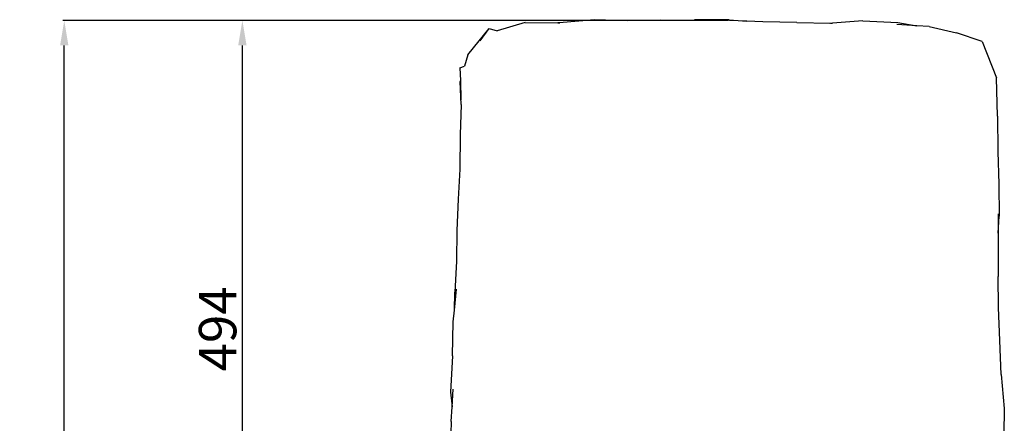
# Model space of a CAD drawing. Units: millimetres. Extents: x 1457 to 5348, y 698 to 3862.
# Drawn here: x 1986 to 2774, y 2040 to 2363 of the extents above; entities that cross this region are included whole.
import ezdxf

# ---------------------------------------------------------------- set-up
doc = ezdxf.new("R2010")
doc.units = ezdxf.units.MM
doc.styles.get("Standard").update_dxf_attribs({"font": 'arial.ttf'})
doc.dimstyles.new('ISO-25', dxfattribs={"dimtxt": 30, "dimasz": 20, "dimexe": 1.25, "dimexo": 0.625, "dimtad": 1, "dimdec": 0, "dimtxsty": 'Standard', "dimcen": 2.5, "dimadec": 0, "dimazin": 0, "dimtfac": 1, "dimtdec": 0, "dimtmove": 0, "dimatfit": 3, "dimfxl": 1, "dimarcsym": 0})

# ---------------------------------------------------------------- blocks, each defined once
blk = doc.blocks.new('*D11')
at = {"color": 0, "lineweight": -2, "transparency": 16777216}
for p, q in [((2552.81, 2362.01), (2163.37, 2362.01)), ((2164.62, 1888.3), (2164.62, 2342.01)), ((2574.54, 1868.3), (2163.37, 1868.3))]:
    blk.add_line(p, q, dxfattribs=at)
at = {"color": 0, "transparency": 16777216}
for points in [[(2161.29, 2342.01), (2167.95, 2342.01), (2164.62, 2362.01)], [(2161.29, 1888.3), (2167.95, 1888.3), (2164.62, 1868.3)]]:
    blk.add_solid(points, dxfattribs=at)
at = {"layer": 'Defpoints', "color": 0, "transparency": 16777216}
for p in [(2164.62, 2362.01), (2553.44, 2362.01), (2575.16, 1868.3)]:
    blk.add_point(p, dxfattribs=at)
at = {"color": 0, "transparency": 16777216, "insert": (2148.68, 2115.16), "char_height": 30, "attachment_point": 5, "rotation": 90}
blk.add_mtext('494', dxfattribs=at)
blk = doc.blocks.new('*D12')
at = {"color": 0, "lineweight": -2, "transparency": 16777216}
for p, q in [((2553.48, 2362.01), (2020.88, 2362.01)), ((2022.13, 1445.63), (2022.13, 2342.01)), ((2559, 1425.63), (2020.88, 1425.63))]:
    blk.add_line(p, q, dxfattribs=at)
at = {"color": 0, "transparency": 16777216}
for points in [[(2018.79, 2342.01), (2025.46, 2342.01), (2022.13, 2362.01)], [(2018.79, 1445.63), (2025.46, 1445.63), (2022.13, 1425.63)]]:
    blk.add_solid(points, dxfattribs=at)
at = {"layer": 'Defpoints', "color": 0, "transparency": 16777216}
for p in [(2022.13, 2362.01), (2554.11, 2362.01), (2559.63, 1425.63)]:
    blk.add_point(p, dxfattribs=at)
at = {"color": 0, "transparency": 16777216, "insert": (2006.17, 1893.82), "char_height": 30, "attachment_point": 5, "rotation": 90}
blk.add_mtext('936', dxfattribs=at)

msp = doc.modelspace()

# ---------------------------------------------------------------- linework, layer by layer
for p, q in [((2446.15, 2362.57), (2417.98, 2360.12)), ((2472.91, 2361.77), (2446.15, 2362.57)), ((2344.96, 2334.32), (2361.97, 2355.46)), ((2354.72, 2345.73), (2361.97, 2355.46)), ((2361.97, 2355.46), (2368.42, 2353.68)), ((2390.7, 2360.32), (2368.42, 2353.68)), ((2390.7, 2360.32), (2416.94, 2359.98)), ((2417.98, 2360.12), (2416.94, 2359.98)), ((2416.94, 2359.98), (2418.53, 2359.96)), ((2498.8, 2362.3), (2472.91, 2361.77)), ((2498.8, 2362.3), (2526.19, 2362.46)), ((2554.07, 2362.48), (2526.19, 2362.46)), ((2554.07, 2362.48), (2567.97, 2361.36)), ((2567.97, 2361.36), (2554.11, 2362.01)), ((2581, 2360.75), (2567.97, 2361.36)), ((2608.17, 2360.35), (2581, 2360.75)), ((2608.17, 2360.35), (2634.9, 2359.66)), ((2636.67, 2359.69), (2634.14, 2359.49)), ((2634.9, 2359.66), (2636.67, 2359.69)), ((2660.9, 2361.59), (2636.67, 2359.69)), ((2660.9, 2361.59), (2688.81, 2360.2)), ((2703.94, 2357.76), (2688.01, 2358.81)), ((2688.81, 2360.2), (2703.94, 2357.76)), ((2713.89, 2357.11), (2703.94, 2357.76)), ((2713.89, 2357.11), (2735.79, 2352.05)), ((2756.3, 2345.22), (2735.79, 2352.05)), ((2756.3, 2345.22), (2767.71, 2315.96)), ((2344.96, 2334.32), (2342.31, 2325.26)), ((2338.63, 2324.03), (2342.31, 2325.26)), ((2338.63, 2324.03), (2338.94, 2313.77)), ((2768.68, 2285.38), (2767.71, 2315.96)), ((2338.94, 2313.77), (2338.72, 2313.02)), ((2339.52, 2294.62), (2338.72, 2313.02)), ((2338.94, 2313.77), (2339.41, 2298.55)), ((2339.52, 2294.62), (2338.68, 2270.47)), ((2768.68, 2285.38), (2768.85, 2257.11)), ((2338.68, 2270.47), (2338.46, 2243.03)), ((2768.85, 2257.11), (2769.68, 2230.97)), ((2338.46, 2243.03), (2337.08, 2218.96)), ((2769.68, 2230.97), (2769.89, 2205.39)), ((2337.08, 2218.96), (2336.23, 2193.81)), ((2769, 2207.16), (2768.99, 2191.69)), ((2768.99, 2191.69), (2769.89, 2205.39)), ((2336.23, 2193.81), (2335.82, 2169.25)), ((2768.99, 2191.69), (2768.99, 2181.94)), ((2768.99, 2181.94), (2769.18, 2157.1)), ((2335.82, 2169.25), (2334.48, 2144.42)), ((2769.45, 2132.28), (2769.18, 2157.1)), ((2334.2, 2130.21), (2335.9, 2146.96)), ((2334.2, 2130.21), (2334.48, 2144.42)), ((2333.25, 2120.81), (2334.2, 2130.21)), ((2770.43, 2105.9), (2769.45, 2132.28)), ((2332.64, 2093.47), (2333.25, 2120.81)), ((2771.5, 2078.72), (2770.43, 2105.9)), ((2332.64, 2093.47), (2331.1, 2064.43)), ((2771.5, 2078.72), (2774.01, 2051.48)), ((2331.1, 2064.43), (2332.29, 2052.86)), ((2332.29, 2052.86), (2333.14, 2066.96)), ((2331.57, 2041.04), (2332.29, 2052.86)), ((2774.01, 2051.48), (2773.68, 2030.83)), ((2331.57, 2041.04), (2331.15, 2021.86))]:
    msp.add_line(p, q)

# ---------------------------------------------------------------- dimensions: what is measured, and where the dimension line sits
at = {"color": 252, "true_color": 0x939598}
for base, p1, p2, picture, middle in [((2022.13, 2362.01), (2559.63, 1425.63), (2554.11, 2362.01), '*D12', (2006.17, 1893.82)), ((2164.62, 2362.01), (2575.16, 1868.3), (2553.44, 2362.01), '*D11', (2148.68, 2115.16))]:
    dim = msp.add_linear_dim(base=base, p1=p1, p2=p2, angle=90, dimstyle='ISO-25', dxfattribs=at)
    dim.commit()
    dim.dimension.update_dxf_attribs({"geometry": picture, "text_midpoint": middle})

doc.saveas('drawing.dxf')
